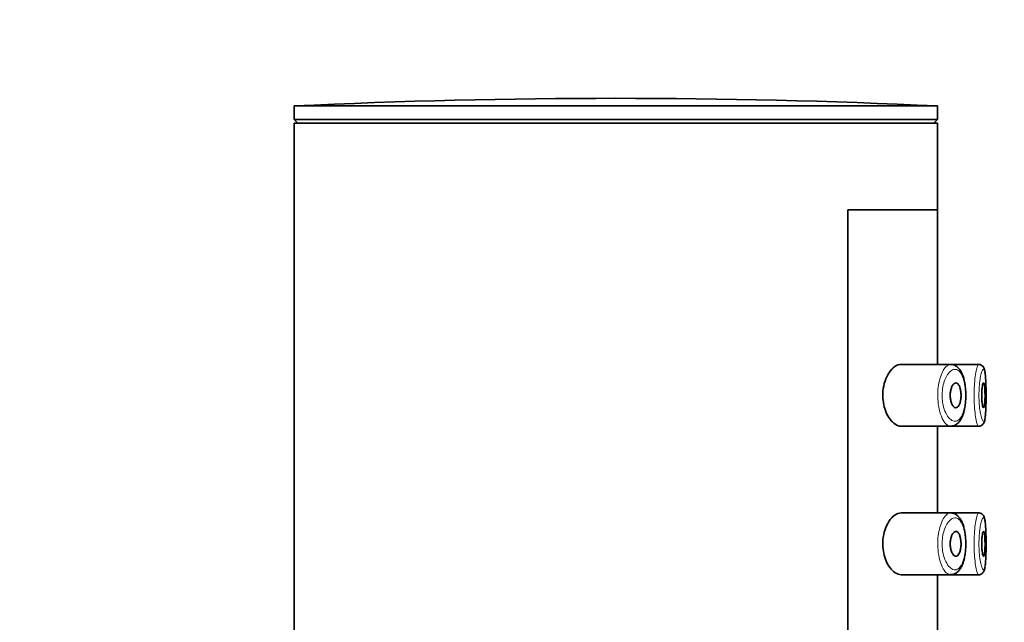
# Model space of a CAD drawing. Units: millimetres. Extents: x 0 to 2350, y 0 to 2725.
# Drawn here: x 1910 to 1949, y 2260 to 2285 of the extents above; entities that cross this region are included whole.
import ezdxf
from ezdxf import colors
from ezdxf.entities.mleader import LeaderData, LeaderLine
from ezdxf.math import Vec2, Vec3

# ---------------------------------------------------------------- set-up
doc = ezdxf.new("R2010")
doc.units = ezdxf.units.MM
doc.layers.add('DV4_Défaut', color=7, linetype='Continuous')
doc.layers.add('Défaut', color=7, linetype='Continuous')

# ---------------------------------------------------------------- blocks, each defined once
blk = doc.blocks.new('_DOT')
at = {"color": 0}
blk.add_line((0, 0), (-1, 0), dxfattribs=at)
at = {"color": 0, "const_width": 0.333}
blk.add_lwpolyline([(-0.1665, 0, 1), (0.1665, 0, 1)], format="xyb", close=True, dxfattribs=at)
blk = doc.blocks.new('SE3')
at = {"layer": 'DV4_Défaut', "color": 7, "linetype": 'Continuous', "lineweight": 35}
for p, q in [((1920.766, 2281.09), (1946.766, 2281.09)), ((1920.766, 2281.09), (1920.766, 2280.548)), ((1946.766, 2280.548), (1946.766, 2281.09)), ((1920.766, 2280.548), (1946.766, 2280.548)), ((1920.766, 2280.548), (1920.916, 2280.397)), ((1920.766, 2280.397), (1946.766, 2280.397)), ((1920.766, 2280.397), (1920.766, 2096.797)), ((1946.615, 2280.397), (1946.766, 2280.548)), ((1946.766, 2276.897), (1946.766, 2280.397)), ((1943.147, 2207.897), (1943.147, 2276.897)), ((1946.766, 2276.897), (1943.147, 2276.897)), ((1946.766, 2276.897), (1943.147, 2276.897)), ((1943.147, 2276.897), (1943.147, 2207.897)), ((1946.766, 2270.647), (1946.766, 2276.897)), ((1947.295, 2270.647), (1945.298, 2270.647)), ((1948.43, 2270.647), (1947.295, 2270.647)), ((1948.43, 2270.647), (1948.43, 2270.647)), ((1945.298, 2268.147), (1947.295, 2268.147)), ((1946.766, 2264.647), (1946.766, 2268.147)), ((1947.295, 2268.147), (1948.429, 2268.147)), ((1948.429, 2268.147), (1948.429, 2268.147)), ((1947.295, 2264.647), (1945.298, 2264.647)), ((1948.43, 2264.647), (1947.295, 2264.647)), ((1948.43, 2264.647), (1948.43, 2264.647)), ((1945.298, 2262.147), (1947.295, 2262.147)), ((1946.766, 2258.647), (1946.766, 2262.147)), ((1947.295, 2262.147), (1948.429, 2262.147)), ((1948.429, 2262.147), (1948.429, 2262.147))]:
    blk.add_line(p, q, dxfattribs=at)
for centre, radius, start, end in [((1933.766, 2006.818), 274.579, 87.28631, 92.71369), ((1948.211, 2270.296), 0.478, 7.1855, 13.8276), ((1948.211, 2264.296), 0.478, 7.1855, 13.8276)]:
    blk.add_arc(centre, radius, start, end, dxfattribs=at)
for points, knots in [([(1945.298, 2270.647), (1945.216, 2270.647), (1945.128, 2270.617), (1945.044, 2270.558), (1944.96, 2270.499), (1944.876, 2270.41), (1944.803, 2270.296), (1944.744, 2270.205), (1944.69, 2270.094), (1944.649, 2269.971), (1944.607, 2269.847), (1944.576, 2269.706), (1944.564, 2269.562), (1944.553, 2269.438), (1944.554, 2269.309), (1944.568, 2269.186), (1944.582, 2269.072), (1944.606, 2268.961), (1944.637, 2268.859), (1944.671, 2268.751), (1944.714, 2268.652), (1944.762, 2268.566), (1944.818, 2268.468), (1944.88, 2268.385), (1944.945, 2268.321), (1945.02, 2268.246), (1945.1, 2268.194), (1945.177, 2268.168), (1945.218, 2268.155), (1945.258, 2268.148), (1945.298, 2268.148)], [0, 0, 0, 0, 0.127532, 0.127532, 0.127532, 0.255287, 0.255287, 0.255287, 0.358093, 0.358093, 0.358093, 0.461889, 0.461889, 0.461889, 0.550867, 0.550867, 0.550867, 0.633455, 0.633455, 0.633455, 0.721456, 0.721456, 0.721456, 0.822474, 0.822474, 0.822474, 0.939139, 0.939139, 0.939139, 1, 1, 1, 1]), ([(1947.293, 2268.152), (1947.32, 2268.151), (1947.381, 2268.15), (1947.489, 2268.19), (1947.592, 2268.264), (1947.682, 2268.369), (1947.759, 2268.504), (1947.821, 2268.672), (1947.868, 2268.864), (1947.899, 2269.07), (1947.914, 2269.283), (1947.914, 2269.496), (1947.901, 2269.705), (1947.873, 2269.905), (1947.83, 2270.092), (1947.771, 2270.263), (1947.696, 2270.407), (1947.603, 2270.521), (1947.5, 2270.597), (1947.41, 2270.638), (1947.362, 2270.64), (1947.35, 2270.64)], [0, 0, 0, 0, 0.029058, 0.080482, 0.131274, 0.184533, 0.243161, 0.3048, 0.365999, 0.424532, 0.481582, 0.537788, 0.593743, 0.650138, 0.707931, 0.767412, 0.830034, 0.886627, 0.938753, 0.987434, 1, 1, 1, 1]), ([(1948.673, 2270.408), (1948.671, 2270.421), (1948.664, 2270.455), (1948.644, 2270.504), (1948.607, 2270.567), (1948.544, 2270.621), (1948.476, 2270.649), (1948.44, 2270.645), (1948.431, 2270.643)], [0, 0, 0, 0, 0.113895, 0.359826, 0.568371, 0.75328, 0.941673, 1, 1, 1, 1]), ([(1948.697, 2268.524), (1948.699, 2268.542), (1948.702, 2268.561), (1948.704, 2268.581), (1948.712, 2268.654), (1948.719, 2268.744), (1948.724, 2268.844), (1948.728, 2268.944), (1948.731, 2269.055), (1948.733, 2269.17), (1948.735, 2269.284), (1948.735, 2269.405), (1948.734, 2269.521), (1948.733, 2269.638), (1948.731, 2269.754), (1948.727, 2269.859), (1948.724, 2269.965), (1948.718, 2270.063), (1948.711, 2270.145), (1948.704, 2270.228), (1948.694, 2270.298), (1948.683, 2270.348)], [0, 0, 0, 0, 0.043818, 0.043818, 0.043818, 0.203128, 0.203128, 0.203128, 0.36182, 0.36182, 0.36182, 0.520219, 0.520219, 0.520219, 0.678857, 0.678857, 0.678857, 0.838495, 0.838495, 0.838495, 1, 1, 1, 1]), ([(1947.513, 2269.897), (1947.539, 2269.897), (1947.565, 2269.887), (1947.589, 2269.865), (1947.613, 2269.844), (1947.635, 2269.812), (1947.654, 2269.77), (1947.672, 2269.731), (1947.687, 2269.683), (1947.698, 2269.629), (1947.709, 2269.58), (1947.716, 2269.524), (1947.719, 2269.468), (1947.722, 2269.416), (1947.722, 2269.361), (1947.718, 2269.309), (1947.714, 2269.257), (1947.707, 2269.207), (1947.698, 2269.162), (1947.688, 2269.116), (1947.675, 2269.074), (1947.66, 2269.038), (1947.644, 2269.001), (1947.626, 2268.97), (1947.606, 2268.947), (1947.585, 2268.922), (1947.561, 2268.907), (1947.538, 2268.901), (1947.512, 2268.894), (1947.486, 2268.898), (1947.46, 2268.912), (1947.433, 2268.927), (1947.407, 2268.953), (1947.384, 2268.989), (1947.361, 2269.025), (1947.34, 2269.07), (1947.324, 2269.122), (1947.309, 2269.171), (1947.297, 2269.226), (1947.291, 2269.283), (1947.285, 2269.335), (1947.283, 2269.39), (1947.285, 2269.444), (1947.288, 2269.494), (1947.294, 2269.544), (1947.303, 2269.59), (1947.312, 2269.637), (1947.325, 2269.681), (1947.34, 2269.719), (1947.356, 2269.759), (1947.375, 2269.794), (1947.395, 2269.821), (1947.417, 2269.851), (1947.441, 2269.873), (1947.465, 2269.885), (1947.481, 2269.893), (1947.497, 2269.897), (1947.513, 2269.897)], [0, 0, 0, 0, 0.059515, 0.059515, 0.059515, 0.119219, 0.119219, 0.119219, 0.175762, 0.175762, 0.175762, 0.227805, 0.227805, 0.227805, 0.27664, 0.27664, 0.27664, 0.324401, 0.324401, 0.324401, 0.373178, 0.373178, 0.373178, 0.424681, 0.424681, 0.424681, 0.479997, 0.479997, 0.479997, 0.539117, 0.539117, 0.539117, 0.600288, 0.600288, 0.600288, 0.659949, 0.659949, 0.659949, 0.714588, 0.714588, 0.714588, 0.763723, 0.763723, 0.763723, 0.8101, 0.8101, 0.8101, 0.857244, 0.857244, 0.857244, 0.907879, 0.907879, 0.907879, 0.963344, 0.963344, 0.963344, 1, 1, 1, 1]), ([(1948.632, 2269.897), (1948.639, 2269.897), (1948.647, 2269.888), (1948.653, 2269.869), (1948.66, 2269.85), (1948.666, 2269.822), (1948.671, 2269.787), (1948.676, 2269.751), (1948.68, 2269.708), (1948.683, 2269.66), (1948.686, 2269.612), (1948.688, 2269.559), (1948.689, 2269.504), (1948.691, 2269.45), (1948.691, 2269.393), (1948.69, 2269.337), (1948.69, 2269.282), (1948.688, 2269.227), (1948.685, 2269.177), (1948.683, 2269.127), (1948.679, 2269.081), (1948.675, 2269.042), (1948.67, 2269.003), (1948.665, 2268.97), (1948.659, 2268.946), (1948.653, 2268.922), (1948.646, 2268.906), (1948.639, 2268.9), (1948.632, 2268.894), (1948.624, 2268.898), (1948.616, 2268.911), (1948.608, 2268.924), (1948.6, 2268.946), (1948.593, 2268.977), (1948.586, 2269.007), (1948.579, 2269.047), (1948.573, 2269.092), (1948.568, 2269.136), (1948.563, 2269.187), (1948.56, 2269.241), (1948.557, 2269.294), (1948.556, 2269.351), (1948.556, 2269.406), (1948.556, 2269.462), (1948.558, 2269.517), (1948.561, 2269.569), (1948.564, 2269.621), (1948.569, 2269.67), (1948.574, 2269.713), (1948.58, 2269.756), (1948.587, 2269.794), (1948.594, 2269.823), (1948.601, 2269.852), (1948.609, 2269.874), (1948.617, 2269.886), (1948.622, 2269.894), (1948.627, 2269.897), (1948.632, 2269.897)], [0, 0, 0, 0, 0.054135, 0.054135, 0.054135, 0.10829, 0.10829, 0.10829, 0.162155, 0.162155, 0.162155, 0.21566, 0.21566, 0.21566, 0.26894, 0.26894, 0.26894, 0.322132, 0.322132, 0.322132, 0.375363, 0.375363, 0.375363, 0.428763, 0.428763, 0.428763, 0.482472, 0.482472, 0.482472, 0.536578, 0.536578, 0.536578, 0.591006, 0.591006, 0.591006, 0.645443, 0.645443, 0.645443, 0.699447, 0.699447, 0.699447, 0.752756, 0.752756, 0.752756, 0.805545, 0.805545, 0.805545, 0.858337, 0.858337, 0.858337, 0.911642, 0.911642, 0.911642, 0.965627, 0.965627, 0.965627, 1, 1, 1, 1]), ([(1948.425, 2268.148), (1948.427, 2268.148), (1948.457, 2268.142), (1948.523, 2268.163), (1948.589, 2268.209), (1948.63, 2268.264), (1948.658, 2268.323), (1948.679, 2268.395), (1948.689, 2268.456), (1948.695, 2268.495)], [0, 0, 0, 0, 0.005194, 0.157538, 0.286024, 0.413265, 0.557557, 0.762203, 1, 1, 1, 1]), ([(1945.298, 2264.647), (1945.216, 2264.647), (1945.128, 2264.617), (1945.044, 2264.558), (1944.96, 2264.499), (1944.876, 2264.41), (1944.803, 2264.296), (1944.744, 2264.205), (1944.69, 2264.094), (1944.649, 2263.971), (1944.607, 2263.847), (1944.576, 2263.706), (1944.564, 2263.562), (1944.553, 2263.438), (1944.554, 2263.309), (1944.568, 2263.186), (1944.582, 2263.072), (1944.606, 2262.961), (1944.637, 2262.859), (1944.671, 2262.751), (1944.714, 2262.652), (1944.762, 2262.566), (1944.818, 2262.468), (1944.88, 2262.385), (1944.945, 2262.321), (1945.02, 2262.246), (1945.1, 2262.194), (1945.177, 2262.168), (1945.218, 2262.155), (1945.258, 2262.148), (1945.298, 2262.148)], [0, 0, 0, 0, 0.127532, 0.127532, 0.127532, 0.255287, 0.255287, 0.255287, 0.358093, 0.358093, 0.358093, 0.461889, 0.461889, 0.461889, 0.550867, 0.550867, 0.550867, 0.633455, 0.633455, 0.633455, 0.721456, 0.721456, 0.721456, 0.822474, 0.822474, 0.822474, 0.939139, 0.939139, 0.939139, 1, 1, 1, 1]), ([(1947.293, 2262.152), (1947.32, 2262.151), (1947.381, 2262.15), (1947.489, 2262.19), (1947.592, 2262.264), (1947.682, 2262.369), (1947.759, 2262.504), (1947.821, 2262.672), (1947.868, 2262.864), (1947.899, 2263.07), (1947.914, 2263.283), (1947.914, 2263.496), (1947.901, 2263.705), (1947.873, 2263.905), (1947.83, 2264.092), (1947.771, 2264.263), (1947.696, 2264.407), (1947.603, 2264.521), (1947.5, 2264.597), (1947.41, 2264.638), (1947.362, 2264.64), (1947.35, 2264.64)], [0, 0, 0, 0, 0.029058, 0.080482, 0.131274, 0.184533, 0.243161, 0.3048, 0.365999, 0.424532, 0.481582, 0.537788, 0.593743, 0.650138, 0.707931, 0.767412, 0.830034, 0.886627, 0.938753, 0.987434, 1, 1, 1, 1]), ([(1948.673, 2264.408), (1948.671, 2264.421), (1948.664, 2264.455), (1948.644, 2264.504), (1948.607, 2264.567), (1948.544, 2264.621), (1948.476, 2264.649), (1948.44, 2264.645), (1948.431, 2264.643)], [0, 0, 0, 0, 0.113895, 0.359826, 0.568371, 0.75328, 0.941673, 1, 1, 1, 1]), ([(1948.697, 2262.524), (1948.699, 2262.542), (1948.702, 2262.561), (1948.704, 2262.581), (1948.712, 2262.654), (1948.719, 2262.744), (1948.724, 2262.844), (1948.728, 2262.944), (1948.731, 2263.055), (1948.733, 2263.17), (1948.735, 2263.284), (1948.735, 2263.405), (1948.734, 2263.521), (1948.733, 2263.638), (1948.731, 2263.754), (1948.727, 2263.859), (1948.724, 2263.965), (1948.718, 2264.063), (1948.711, 2264.145), (1948.704, 2264.228), (1948.694, 2264.298), (1948.683, 2264.348)], [0, 0, 0, 0, 0.043818, 0.043818, 0.043818, 0.203128, 0.203128, 0.203128, 0.36182, 0.36182, 0.36182, 0.520219, 0.520219, 0.520219, 0.678857, 0.678857, 0.678857, 0.838495, 0.838495, 0.838495, 1, 1, 1, 1]), ([(1947.513, 2263.897), (1947.539, 2263.897), (1947.565, 2263.887), (1947.589, 2263.865), (1947.613, 2263.844), (1947.635, 2263.812), (1947.654, 2263.77), (1947.672, 2263.731), (1947.687, 2263.683), (1947.698, 2263.629), (1947.709, 2263.58), (1947.716, 2263.524), (1947.719, 2263.468), (1947.722, 2263.416), (1947.722, 2263.361), (1947.718, 2263.309), (1947.714, 2263.257), (1947.707, 2263.207), (1947.698, 2263.162), (1947.688, 2263.116), (1947.675, 2263.074), (1947.66, 2263.038), (1947.644, 2263.001), (1947.626, 2262.97), (1947.606, 2262.947), (1947.585, 2262.922), (1947.561, 2262.907), (1947.538, 2262.901), (1947.512, 2262.894), (1947.486, 2262.898), (1947.46, 2262.912), (1947.433, 2262.927), (1947.407, 2262.953), (1947.384, 2262.989), (1947.361, 2263.025), (1947.34, 2263.07), (1947.324, 2263.122), (1947.309, 2263.171), (1947.297, 2263.226), (1947.291, 2263.283), (1947.285, 2263.335), (1947.283, 2263.39), (1947.285, 2263.444), (1947.288, 2263.494), (1947.294, 2263.544), (1947.303, 2263.59), (1947.312, 2263.637), (1947.325, 2263.681), (1947.34, 2263.719), (1947.356, 2263.759), (1947.375, 2263.794), (1947.395, 2263.821), (1947.417, 2263.851), (1947.441, 2263.873), (1947.465, 2263.885), (1947.481, 2263.893), (1947.497, 2263.897), (1947.513, 2263.897)], [0, 0, 0, 0, 0.059515, 0.059515, 0.059515, 0.119219, 0.119219, 0.119219, 0.175762, 0.175762, 0.175762, 0.227805, 0.227805, 0.227805, 0.27664, 0.27664, 0.27664, 0.324401, 0.324401, 0.324401, 0.373178, 0.373178, 0.373178, 0.424681, 0.424681, 0.424681, 0.479997, 0.479997, 0.479997, 0.539117, 0.539117, 0.539117, 0.600288, 0.600288, 0.600288, 0.659949, 0.659949, 0.659949, 0.714588, 0.714588, 0.714588, 0.763723, 0.763723, 0.763723, 0.8101, 0.8101, 0.8101, 0.857244, 0.857244, 0.857244, 0.907879, 0.907879, 0.907879, 0.963344, 0.963344, 0.963344, 1, 1, 1, 1]), ([(1948.632, 2263.897), (1948.639, 2263.897), (1948.647, 2263.888), (1948.653, 2263.869), (1948.66, 2263.85), (1948.666, 2263.822), (1948.671, 2263.787), (1948.676, 2263.751), (1948.68, 2263.708), (1948.683, 2263.66), (1948.686, 2263.612), (1948.688, 2263.559), (1948.689, 2263.504), (1948.691, 2263.45), (1948.691, 2263.393), (1948.69, 2263.337), (1948.69, 2263.282), (1948.688, 2263.227), (1948.685, 2263.177), (1948.683, 2263.127), (1948.679, 2263.081), (1948.675, 2263.042), (1948.67, 2263.003), (1948.665, 2262.97), (1948.659, 2262.946), (1948.653, 2262.922), (1948.646, 2262.906), (1948.639, 2262.9), (1948.632, 2262.894), (1948.624, 2262.898), (1948.616, 2262.911), (1948.608, 2262.924), (1948.6, 2262.946), (1948.593, 2262.977), (1948.586, 2263.007), (1948.579, 2263.047), (1948.573, 2263.092), (1948.568, 2263.136), (1948.563, 2263.187), (1948.56, 2263.241), (1948.557, 2263.294), (1948.556, 2263.351), (1948.556, 2263.406), (1948.556, 2263.462), (1948.558, 2263.517), (1948.561, 2263.569), (1948.564, 2263.621), (1948.569, 2263.67), (1948.574, 2263.713), (1948.58, 2263.756), (1948.587, 2263.794), (1948.594, 2263.823), (1948.601, 2263.852), (1948.609, 2263.874), (1948.617, 2263.886), (1948.622, 2263.894), (1948.627, 2263.897), (1948.632, 2263.897)], [0, 0, 0, 0, 0.054135, 0.054135, 0.054135, 0.10829, 0.10829, 0.10829, 0.162155, 0.162155, 0.162155, 0.21566, 0.21566, 0.21566, 0.26894, 0.26894, 0.26894, 0.322132, 0.322132, 0.322132, 0.375363, 0.375363, 0.375363, 0.428763, 0.428763, 0.428763, 0.482472, 0.482472, 0.482472, 0.536578, 0.536578, 0.536578, 0.591006, 0.591006, 0.591006, 0.645443, 0.645443, 0.645443, 0.699447, 0.699447, 0.699447, 0.752756, 0.752756, 0.752756, 0.805545, 0.805545, 0.805545, 0.858337, 0.858337, 0.858337, 0.911642, 0.911642, 0.911642, 0.965627, 0.965627, 0.965627, 1, 1, 1, 1]), ([(1948.425, 2262.148), (1948.427, 2262.148), (1948.457, 2262.142), (1948.523, 2262.163), (1948.589, 2262.209), (1948.63, 2262.264), (1948.658, 2262.323), (1948.679, 2262.395), (1948.689, 2262.456), (1948.695, 2262.495)], [0, 0, 0, 0, 0.005194, 0.157538, 0.286024, 0.413265, 0.557557, 0.762203, 1, 1, 1, 1])]:
    blk.add_open_spline(points, degree=3, knots=knots, dxfattribs=at)
at = {"layer": 'DV4_Défaut', "color": 7, "linetype": 'Continuous', "lineweight": 18}
for points, knots in [([(1947.295, 2268.148), (1947.268, 2268.148), (1947.24, 2268.154), (1947.212, 2268.167), (1947.154, 2268.193), (1947.095, 2268.248), (1947.041, 2268.327), (1946.986, 2268.407), (1946.935, 2268.515), (1946.893, 2268.641), (1946.853, 2268.759), (1946.821, 2268.898), (1946.802, 2269.044), (1946.785, 2269.173), (1946.777, 2269.312), (1946.779, 2269.448), (1946.781, 2269.572), (1946.792, 2269.697), (1946.811, 2269.813), (1946.829, 2269.929), (1946.855, 2270.039), (1946.886, 2270.136), (1946.92, 2270.24), (1946.96, 2270.332), (1947.003, 2270.407), (1947.05, 2270.489), (1947.102, 2270.553), (1947.155, 2270.593), (1947.201, 2270.629), (1947.249, 2270.647), (1947.295, 2270.647)], [0, 0, 0, 0, 0.057554, 0.057554, 0.057554, 0.177667, 0.177667, 0.177667, 0.298993, 0.298993, 0.298993, 0.412599, 0.412599, 0.412599, 0.512938, 0.512938, 0.512938, 0.604406, 0.604406, 0.604406, 0.695762, 0.695762, 0.695762, 0.794008, 0.794008, 0.794008, 0.902779, 0.902779, 0.902779, 1, 1, 1, 1]), ([(1948.43, 2268.148), (1948.42, 2268.148), (1948.41, 2268.157), (1948.399, 2268.174), (1948.381, 2268.203), (1948.363, 2268.256), (1948.345, 2268.33), (1948.327, 2268.403), (1948.31, 2268.499), (1948.296, 2268.609), (1948.281, 2268.719), (1948.269, 2268.846), (1948.261, 2268.979), (1948.253, 2269.111), (1948.248, 2269.252), (1948.248, 2269.392), (1948.248, 2269.529), (1948.252, 2269.668), (1948.26, 2269.798), (1948.267, 2269.928), (1948.279, 2270.052), (1948.292, 2270.16), (1948.306, 2270.269), (1948.322, 2270.366), (1948.34, 2270.442), (1948.357, 2270.519), (1948.376, 2270.577), (1948.393, 2270.61), (1948.406, 2270.635), (1948.418, 2270.647), (1948.43, 2270.647)], [0, 0, 0, 0, 0.065324, 0.065324, 0.065324, 0.173908, 0.173908, 0.173908, 0.283015, 0.283015, 0.283015, 0.391605, 0.391605, 0.391605, 0.498364, 0.498364, 0.498364, 0.603333, 0.603333, 0.603333, 0.708065, 0.708065, 0.708065, 0.814247, 0.814247, 0.814247, 0.922353, 0.922353, 0.922353, 1, 1, 1, 1]), ([(1947.509, 2270.445), (1947.508, 2270.445), (1947.508, 2270.445), (1947.508, 2270.445), (1947.452, 2270.453), (1947.393, 2270.438), (1947.336, 2270.402), (1947.28, 2270.366), (1947.224, 2270.308), (1947.173, 2270.232), (1947.133, 2270.173), (1947.096, 2270.1), (1947.064, 2270.018), (1947.032, 2269.937), (1947.006, 2269.844), (1946.987, 2269.746), (1946.969, 2269.649), (1946.957, 2269.544), (1946.955, 2269.44), (1946.952, 2269.326), (1946.961, 2269.208), (1946.978, 2269.1), (1946.998, 2268.977), (1947.03, 2268.86), (1947.07, 2268.762), (1947.113, 2268.655), (1947.165, 2268.565), (1947.22, 2268.499), (1947.276, 2268.432), (1947.335, 2268.386), (1947.394, 2268.364), (1947.452, 2268.341), (1947.511, 2268.342), (1947.566, 2268.367), (1947.592, 2268.379), (1947.618, 2268.396), (1947.642, 2268.419), (1947.685, 2268.459), (1947.725, 2268.517), (1947.76, 2268.59), (1947.792, 2268.659), (1947.821, 2268.744), (1947.843, 2268.838), (1947.864, 2268.93), (1947.881, 2269.034), (1947.89, 2269.142), (1947.9, 2269.25), (1947.904, 2269.364), (1947.901, 2269.476), (1947.898, 2269.592), (1947.887, 2269.709), (1947.871, 2269.814), (1947.852, 2269.928), (1947.826, 2270.033), (1947.794, 2270.121), (1947.76, 2270.216), (1947.717, 2270.293), (1947.67, 2270.347), (1947.621, 2270.404), (1947.566, 2270.437), (1947.509, 2270.445)], [0, 0, 0, 0, 0.000102, 0.000102, 0.000102, 0.060603, 0.060603, 0.060603, 0.119477, 0.119477, 0.119477, 0.165691, 0.165691, 0.165691, 0.21125, 0.21125, 0.21125, 0.256431, 0.256431, 0.256431, 0.30595, 0.30595, 0.30595, 0.362591, 0.362591, 0.362591, 0.423987, 0.423987, 0.423987, 0.485375, 0.485375, 0.485375, 0.546877, 0.546877, 0.546877, 0.576036, 0.576036, 0.576036, 0.627995, 0.627995, 0.627995, 0.677323, 0.677323, 0.677323, 0.72541, 0.72541, 0.72541, 0.773839, 0.773839, 0.773839, 0.824404, 0.824404, 0.824404, 0.8789, 0.8789, 0.8789, 0.938085, 0.938085, 0.938085, 1, 1, 1, 1]), ([(1948.631, 2270.447), (1948.619, 2270.449), (1948.605, 2270.439), (1948.591, 2270.416), (1948.573, 2270.388), (1948.554, 2270.339), (1948.536, 2270.273), (1948.519, 2270.21), (1948.502, 2270.129), (1948.489, 2270.038), (1948.475, 2269.947), (1948.463, 2269.843), (1948.455, 2269.734), (1948.448, 2269.625), (1948.444, 2269.508), (1948.444, 2269.393), (1948.444, 2269.275), (1948.448, 2269.156), (1948.457, 2269.046), (1948.465, 2268.934), (1948.477, 2268.827), (1948.492, 2268.735), (1948.507, 2268.642), (1948.524, 2268.562), (1948.542, 2268.5), (1948.56, 2268.439), (1948.579, 2268.394), (1948.597, 2268.37), (1948.614, 2268.346), (1948.632, 2268.341), (1948.647, 2268.357), (1948.656, 2268.367), (1948.665, 2268.384), (1948.673, 2268.409), (1948.682, 2268.438), (1948.69, 2268.476), (1948.697, 2268.524)], [0, 0, 0, 0, 0.071116, 0.071116, 0.071116, 0.162719, 0.162719, 0.162719, 0.251018, 0.251018, 0.251018, 0.338269, 0.338269, 0.338269, 0.425391, 0.425391, 0.425391, 0.514006, 0.514006, 0.514006, 0.604503, 0.604503, 0.604503, 0.695942, 0.695942, 0.695942, 0.787334, 0.787334, 0.787334, 0.87891, 0.87891, 0.87891, 0.935008, 0.935008, 0.935008, 1, 1, 1, 1]), ([(1948.683, 2270.348), (1948.671, 2270.399), (1948.657, 2270.431), (1948.642, 2270.442), (1948.638, 2270.445), (1948.635, 2270.447), (1948.631, 2270.447)], [0, 0, 0, 0, 0.817926, 0.817926, 0.817926, 1, 1, 1, 1]), ([(1947.295, 2262.148), (1947.268, 2262.148), (1947.24, 2262.154), (1947.212, 2262.167), (1947.154, 2262.193), (1947.095, 2262.248), (1947.041, 2262.327), (1946.986, 2262.407), (1946.935, 2262.515), (1946.893, 2262.641), (1946.853, 2262.759), (1946.821, 2262.898), (1946.802, 2263.044), (1946.785, 2263.173), (1946.777, 2263.312), (1946.779, 2263.448), (1946.781, 2263.572), (1946.792, 2263.697), (1946.811, 2263.813), (1946.829, 2263.929), (1946.855, 2264.039), (1946.886, 2264.136), (1946.92, 2264.24), (1946.96, 2264.332), (1947.003, 2264.407), (1947.05, 2264.489), (1947.102, 2264.553), (1947.155, 2264.593), (1947.201, 2264.629), (1947.249, 2264.647), (1947.295, 2264.647)], [0, 0, 0, 0, 0.057554, 0.057554, 0.057554, 0.177667, 0.177667, 0.177667, 0.298993, 0.298993, 0.298993, 0.412599, 0.412599, 0.412599, 0.512938, 0.512938, 0.512938, 0.604406, 0.604406, 0.604406, 0.695762, 0.695762, 0.695762, 0.794008, 0.794008, 0.794008, 0.902779, 0.902779, 0.902779, 1, 1, 1, 1]), ([(1948.43, 2262.148), (1948.42, 2262.148), (1948.41, 2262.157), (1948.399, 2262.174), (1948.381, 2262.203), (1948.363, 2262.256), (1948.345, 2262.33), (1948.327, 2262.403), (1948.31, 2262.499), (1948.296, 2262.609), (1948.281, 2262.719), (1948.269, 2262.846), (1948.261, 2262.979), (1948.253, 2263.111), (1948.248, 2263.252), (1948.248, 2263.392), (1948.248, 2263.529), (1948.252, 2263.668), (1948.26, 2263.798), (1948.267, 2263.928), (1948.279, 2264.052), (1948.292, 2264.16), (1948.306, 2264.269), (1948.322, 2264.366), (1948.34, 2264.442), (1948.357, 2264.519), (1948.376, 2264.577), (1948.393, 2264.61), (1948.406, 2264.635), (1948.418, 2264.647), (1948.43, 2264.647)], [0, 0, 0, 0, 0.065324, 0.065324, 0.065324, 0.173908, 0.173908, 0.173908, 0.283015, 0.283015, 0.283015, 0.391605, 0.391605, 0.391605, 0.498364, 0.498364, 0.498364, 0.603333, 0.603333, 0.603333, 0.708065, 0.708065, 0.708065, 0.814247, 0.814247, 0.814247, 0.922353, 0.922353, 0.922353, 1, 1, 1, 1]), ([(1947.509, 2264.445), (1947.508, 2264.445), (1947.508, 2264.445), (1947.508, 2264.445), (1947.452, 2264.453), (1947.393, 2264.438), (1947.336, 2264.402), (1947.28, 2264.366), (1947.224, 2264.308), (1947.173, 2264.232), (1947.133, 2264.173), (1947.096, 2264.1), (1947.064, 2264.018), (1947.032, 2263.937), (1947.006, 2263.844), (1946.987, 2263.746), (1946.969, 2263.649), (1946.957, 2263.544), (1946.955, 2263.44), (1946.952, 2263.326), (1946.961, 2263.208), (1946.978, 2263.1), (1946.998, 2262.977), (1947.03, 2262.86), (1947.07, 2262.762), (1947.113, 2262.655), (1947.165, 2262.565), (1947.22, 2262.499), (1947.276, 2262.432), (1947.335, 2262.386), (1947.394, 2262.364), (1947.452, 2262.341), (1947.511, 2262.342), (1947.566, 2262.367), (1947.592, 2262.379), (1947.618, 2262.396), (1947.642, 2262.419), (1947.685, 2262.459), (1947.725, 2262.517), (1947.76, 2262.59), (1947.792, 2262.659), (1947.821, 2262.744), (1947.843, 2262.838), (1947.864, 2262.93), (1947.881, 2263.034), (1947.89, 2263.142), (1947.9, 2263.25), (1947.904, 2263.364), (1947.901, 2263.476), (1947.898, 2263.592), (1947.887, 2263.709), (1947.871, 2263.814), (1947.852, 2263.928), (1947.826, 2264.033), (1947.794, 2264.121), (1947.76, 2264.216), (1947.717, 2264.293), (1947.67, 2264.347), (1947.621, 2264.404), (1947.566, 2264.437), (1947.509, 2264.445)], [0, 0, 0, 0, 0.000102, 0.000102, 0.000102, 0.060603, 0.060603, 0.060603, 0.119477, 0.119477, 0.119477, 0.165691, 0.165691, 0.165691, 0.21125, 0.21125, 0.21125, 0.256431, 0.256431, 0.256431, 0.30595, 0.30595, 0.30595, 0.362591, 0.362591, 0.362591, 0.423987, 0.423987, 0.423987, 0.485375, 0.485375, 0.485375, 0.546877, 0.546877, 0.546877, 0.576036, 0.576036, 0.576036, 0.627995, 0.627995, 0.627995, 0.677323, 0.677323, 0.677323, 0.72541, 0.72541, 0.72541, 0.773839, 0.773839, 0.773839, 0.824404, 0.824404, 0.824404, 0.8789, 0.8789, 0.8789, 0.938085, 0.938085, 0.938085, 1, 1, 1, 1]), ([(1948.631, 2264.447), (1948.619, 2264.449), (1948.605, 2264.439), (1948.591, 2264.416), (1948.573, 2264.388), (1948.554, 2264.339), (1948.536, 2264.273), (1948.519, 2264.21), (1948.502, 2264.129), (1948.489, 2264.038), (1948.475, 2263.947), (1948.463, 2263.843), (1948.455, 2263.734), (1948.448, 2263.625), (1948.444, 2263.508), (1948.444, 2263.393), (1948.444, 2263.275), (1948.448, 2263.156), (1948.457, 2263.046), (1948.465, 2262.934), (1948.477, 2262.827), (1948.492, 2262.735), (1948.507, 2262.642), (1948.524, 2262.562), (1948.542, 2262.5), (1948.56, 2262.439), (1948.579, 2262.394), (1948.597, 2262.37), (1948.614, 2262.346), (1948.632, 2262.341), (1948.647, 2262.357), (1948.656, 2262.367), (1948.665, 2262.384), (1948.673, 2262.409), (1948.682, 2262.438), (1948.69, 2262.476), (1948.697, 2262.524)], [0, 0, 0, 0, 0.071116, 0.071116, 0.071116, 0.162719, 0.162719, 0.162719, 0.251018, 0.251018, 0.251018, 0.338269, 0.338269, 0.338269, 0.425391, 0.425391, 0.425391, 0.514006, 0.514006, 0.514006, 0.604503, 0.604503, 0.604503, 0.695942, 0.695942, 0.695942, 0.787334, 0.787334, 0.787334, 0.87891, 0.87891, 0.87891, 0.935008, 0.935008, 0.935008, 1, 1, 1, 1]), ([(1948.683, 2264.348), (1948.671, 2264.399), (1948.657, 2264.431), (1948.642, 2264.442), (1948.638, 2264.445), (1948.635, 2264.447), (1948.631, 2264.447)], [0, 0, 0, 0, 0.817926, 0.817926, 0.817926, 1, 1, 1, 1])]:
    blk.add_open_spline(points, degree=3, knots=knots, dxfattribs=at)
at = {"layer": 'DV4_Défaut', "color": 7, "linetype": 'Continuous', "lineweight": 35}
for points in [[(1947.295, 2270.647), (1947.305, 2270.647), (1947.315, 2270.647), (1947.325, 2270.645)], [(1947.295, 2264.647), (1947.305, 2264.647), (1947.315, 2264.647), (1947.325, 2264.645)]]:
    blk.add_open_spline(points, degree=3, dxfattribs=at)

msp = doc.modelspace()

# ---------------------------------------------------------------- block references
at = {"layer": 'Défaut'}
msp.add_blockref('SE3', (0, 0), dxfattribs=at)

# ---------------------------------------------------------------- leaders
at = {"layer": 'Défaut', "color": 7, "linetype": 'Continuous', "lineweight": 18}
ml = msp.add_multileader_mtext('Standard', dxfattribs=at)
ml.set_content('{\\pxsm0.9;\\fSolid Edge ISO|b1||i0||c0|p34;\\W1.;04/05/2021\\P}', color=256)
ml.set_leader_properties()
ml.set_arrow_properties(name='DOT')
ml.build(insert=Vec2(0, 0))
ml.multileader.update_dxf_attribs({"leader_type": 0, "dogleg_length": 0, "arrow_head_size": 12})
ctx = ml.context
ctx.base_point, ctx.char_height, ctx.arrow_head_size, ctx.landing_gap_size = Vec3(2262.84, 2717.945), 12, 12, 4.2
notes = []
notes.append((ctx, [(0, (0, 0, 0), (0, 0), (1, 0), 1, [])]))
ctx.mtext.insert = Vec3(2264.84, 2724.065)
for ctx, leaders in notes:
    for number, flags, end, landing, length, lines in leaders:
        leader = LeaderData()
        leader.index, (leader.has_last_leader_line, leader.has_dogleg_vector, leader.attachment_direction) = number, flags
        leader.last_leader_point, leader.dogleg_vector, leader.dogleg_length = Vec3(end), Vec3(landing), length
        for number, points, colour, breaks in lines:
            line = LeaderLine()
            line.index, line.vertices, line.color, line.breaks = number, Vec3.list(points), colors.encode_raw_color(colour), breaks
            leader.lines.append(line)
        ctx.leaders.append(leader)

doc.saveas('drawing.dxf')
